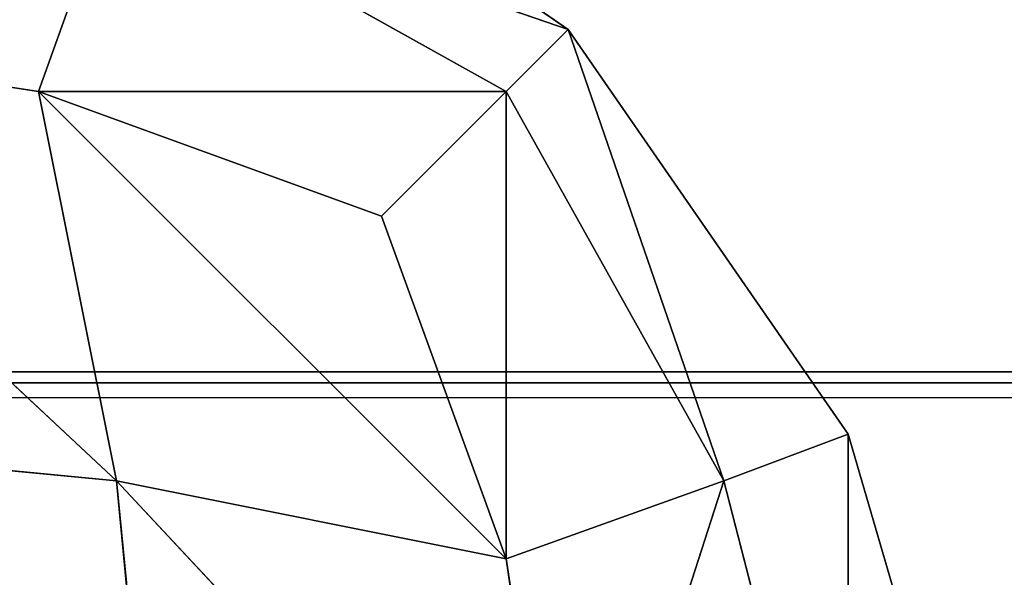
# Model space of a CAD drawing. Extents: x -1.63 to 3.26, y -1.67 to 0.48.
# Drawn here: x -1.5 to -1.5, y -0.35 to -0.35 of the extents above; entities that cross this region are included whole.
import ezdxf

# ---------------------------------------------------------------- set-up
doc = ezdxf.new("R2010")
doc.units = 0
doc.header["$LTSCALE"] = 0.0254
doc.layers.get('0').update_dxf_attribs({"color": 13, "linetype": 'CONTINUOUS'})

# ---------------------------------------------------------------- blocks, each defined once
blk = doc.blocks.new('ANTE')
at = {"color": 0}
for p, q in [((-2.318911, 0.6599609, 0.0114284), (-2.3177847, 0.6591823, 0.0114284)), ((-2.3177847, 0.6591823, 0.8166085), (-2.318911, 0.6599609, 0.8166085)), ((-2.3177847, 0.6591823, 0.8166085), (-2.318911, 0.6599609, 0.8166085)), ((-2.3177847, 0.6591823, 0.0114284), (-2.318911, 0.6599609, 0.8166085)), ((-2.3177847, 0.6591823, 0.0114284), (-2.318911, 0.6599609, 0.8166085)), ((-2.318911, 0.6599609, 0.0114284), (-2.3177847, 0.6591823, 0.0114284)), ((-2.319041, 0.6596157, 0.0100842), (-2.3192577, 0.6590096, 0.0090007)), ((-2.319041, 0.6596157, 0.0100842), (-2.3192577, 0.6590096, 0.0090007)), ((-2.3192575, 0.6590096, 0.8190362), (-2.3190408, 0.6596157, 0.8179529)), ((-2.3192575, 0.6590096, 0.8190362), (-2.3190408, 0.6596157, 0.8179529)), ((-2.3179574, 0.6590096, 0.0103009), (-2.319041, 0.6596157, 0.0100842)), ((-2.319041, 0.6596157, 0.0100842), (-2.3177847, 0.6591823, 0.0114284)), ((-2.319041, 0.6596157, 0.0100842), (-2.3177847, 0.6591823, 0.0114284)), ((-2.3179574, 0.6590096, 0.0103009), (-2.319041, 0.6596157, 0.0100842)), ((-2.3190408, 0.6596157, 0.8179529), (-2.3179574, 0.6590096, 0.8177361)), ((-2.3177847, 0.6591823, 0.8166085), (-2.3190408, 0.6596157, 0.8179529)), ((-2.3177847, 0.6591823, 0.8166085), (-2.3190408, 0.6596157, 0.8179529)), ((-2.3190408, 0.6596157, 0.8179529), (-2.3179574, 0.6590096, 0.8177361)), ((-2.3203851, 0.6591823, 0.0088282), (-2.3192577, 0.6590096, 0.0090007)), ((-2.3190408, 0.6579262, 0.0083948), (-2.3203851, 0.6591823, 0.0088282)), ((-2.3190408, 0.6579262, 0.0083948), (-2.3203851, 0.6591823, 0.0088282)), ((-2.3192575, 0.6590096, 0.8190362), (-2.3203851, 0.6591823, 0.8192088)), ((-2.3203851, 0.6591823, 0.8192088), (-2.319041, 0.6579262, 0.8196423)), ((-2.3203851, 0.6591823, 0.8192088), (-2.319041, 0.6579262, 0.8196423)), ((-2.3203851, 0.6591823, 0.0088282), (-2.3192577, 0.6590096, 0.0090007)), ((-2.3192575, 0.6590096, 0.8190362), (-2.3203851, 0.6591823, 0.8192088)), ((-2.3179574, 0.6590096, 0.0103009), (-2.3177847, 0.6591823, 0.0114284)), ((-2.3177847, 0.6591823, 0.8166085), (-2.3179574, 0.6590096, 0.8177361)), ((-2.3179574, 0.6590096, 0.0103009), (-2.3177847, 0.6591823, 0.0114284)), ((-2.3177847, 0.6591823, 0.8166085), (-2.3179574, 0.6590096, 0.8177361)), ((-2.3177847, 0.6591823, 0.0114284), (-2.3173514, 0.6579261, 0.0100842)), ((-2.3177847, 0.6591823, 0.0114284), (-2.3173514, 0.6579261, 0.0100842)), ((-2.3177847, 0.6591823, 0.0114284), (-2.3170061, 0.6580558, 0.0114284)), ((-2.3173514, 0.6579262, 0.8179529), (-2.3177847, 0.6591823, 0.8166085)), ((-2.3170061, 0.6580558, 0.8166085), (-2.3177847, 0.6591823, 0.8166085)), ((-2.3173514, 0.6579262, 0.8179529), (-2.3177847, 0.6591823, 0.8166085)), ((-2.3177847, 0.6591823, 0.0114284), (-2.3170061, 0.6580558, 0.0114284)), ((-2.3177847, 0.6591823, 0.0114284), (-2.3177847, 0.6591823, 0.8166085)), ((-2.3177847, 0.6591823, 0.8166085), (-2.3170061, 0.6580558, 0.0114284)), ((-2.3177847, 0.6591823, 0.8166085), (-2.3170061, 0.6580558, 0.0114284)), ((-2.3170061, 0.6580558, 0.8166085), (-2.3177847, 0.6591823, 0.8166085)), ((-2.3177847, 0.6591823, 0.0114284), (-2.3177847, 0.6591823, 0.8166085)), ((-2.3192577, 0.6590096, 0.0090007), (-2.3190408, 0.6579262, 0.0083948)), ((-2.3192577, 0.6590096, 0.0090007), (-2.3183038, 0.6586633, 0.0093472)), ((-2.3179574, 0.6577095, 0.0090008), (-2.3192577, 0.6590096, 0.0090007)), ((-2.3192577, 0.6590096, 0.0090007), (-2.3190408, 0.6579262, 0.0083948)), ((-2.3179574, 0.6577095, 0.0090008), (-2.3192577, 0.6590096, 0.0090007)), ((-2.3192577, 0.6590096, 0.0090007), (-2.3183038, 0.6586633, 0.0093472)), ((-2.3192577, 0.6590096, 0.0090007), (-2.3179574, 0.6590096, 0.0103009)), ((-2.3192577, 0.6590096, 0.0090007), (-2.3179574, 0.6590096, 0.0103009)), ((-2.319041, 0.6579262, 0.8196423), (-2.3192575, 0.6590096, 0.8190362)), ((-2.3183038, 0.6586633, 0.8186897), (-2.3192575, 0.6590096, 0.8190362)), ((-2.3192575, 0.6590096, 0.8190362), (-2.3179574, 0.6577096, 0.8190362)), ((-2.3192575, 0.6590096, 0.8190362), (-2.3179574, 0.6577096, 0.8190362)), ((-2.319041, 0.6579262, 0.8196423), (-2.3192575, 0.6590096, 0.8190362)), ((-2.3183038, 0.6586633, 0.8186897), (-2.3192575, 0.6590096, 0.8190362)), ((-2.3179574, 0.6590096, 0.8177361), (-2.3192575, 0.6590096, 0.8190362)), ((-2.3179574, 0.6590096, 0.8177361), (-2.3192575, 0.6590096, 0.8190362)), ((-2.3183038, 0.6586633, 0.0093472), (-2.3179574, 0.6590096, 0.0103009)), ((-2.3179574, 0.6590096, 0.8177361), (-2.3183038, 0.6586633, 0.8186897)), ((-2.3183038, 0.6586633, 0.0093472), (-2.3179574, 0.6590096, 0.0103009)), ((-2.3179574, 0.6590096, 0.8177361), (-2.3183038, 0.6586633, 0.8186897)), ((-2.3173514, 0.6579261, 0.0100842), (-2.3179574, 0.6590096, 0.0103009)), ((-2.3179574, 0.6590096, 0.0103009), (-2.3179574, 0.6577095, 0.0090008)), ((-2.3179574, 0.6590096, 0.0103009), (-2.3179574, 0.6577095, 0.0090008)), ((-2.3173514, 0.6579261, 0.0100842), (-2.3179574, 0.6590096, 0.0103009)), ((-2.3179574, 0.6590096, 0.8177361), (-2.3173514, 0.6579262, 0.8179529)), ((-2.3179574, 0.6577096, 0.8190362), (-2.3179574, 0.6590096, 0.8177361)), ((-2.3179574, 0.6590096, 0.8177361), (-2.3173514, 0.6579262, 0.8179529)), ((-2.3179574, 0.6577096, 0.8190362), (-2.3179574, 0.6590096, 0.8177361)), ((-2.3183038, 0.6586633, 0.0093472), (-2.3179574, 0.6577095, 0.0090008)), ((-2.3179574, 0.6577096, 0.8190362), (-2.3183038, 0.6586633, 0.8186897)), ((-2.3183038, 0.6586633, 0.0093472), (-2.3179574, 0.6577095, 0.0090008)), ((-2.3179574, 0.6577096, 0.8190362), (-2.3183038, 0.6586633, 0.8186897)), ((-2.3203851, 0.6580558, 0.0080494), (-2.3190408, 0.6579262, 0.0083948)), ((-2.3203851, 0.6580558, 0.0080494), (-2.3190408, 0.6579262, 0.0083948)), ((-2.319041, 0.6579262, 0.8196423), (-2.3203851, 0.6580558, 0.8199874)), ((-2.319041, 0.6579262, 0.8196423), (-2.3203851, 0.6580558, 0.8199874)), ((-2.3173514, 0.6579261, 0.0100842), (-2.3170061, 0.6580558, 0.0114284)), ((-2.3173514, 0.6579261, 0.0100842), (-2.3170061, 0.6580558, 0.0114284)), ((-2.3170061, 0.6580558, 0.8166085), (-2.3173514, 0.6579262, 0.8179529)), ((-2.3170061, 0.6580558, 0.8166085), (-2.3173514, 0.6579262, 0.8179529)), ((-2.3170061, 0.6580558, 0.0114284), (-2.3170061, 0.6565817, 0.0099544)), ((-2.3170061, 0.6580558, 0.0114284), (-2.3170061, 0.6565817, 0.0099544)), ((-2.3170061, 0.6580558, 0.0114284), (-2.3165751, 0.6565817, 0.0114284)), ((-2.3170061, 0.6565817, 0.8180825), (-2.3170061, 0.6580558, 0.8166085)), ((-2.3165751, 0.6565817, 0.8166085), (-2.3170061, 0.6580558, 0.8166085)), ((-2.3170061, 0.6565817, 0.8180825), (-2.3170061, 0.6580558, 0.8166085)), ((-2.3170061, 0.6580558, 0.0114284), (-2.3165751, 0.6565817, 0.0114284)), ((-2.3170061, 0.6580558, 0.0114284), (-2.3170061, 0.6580558, 0.8166085)), ((-2.3170061, 0.6580558, 0.8166085), (-2.3165751, 0.6565817, 0.0114284)), ((-2.3170061, 0.6580558, 0.8166085), (-2.3165751, 0.6565817, 0.0114284)), ((-2.3165751, 0.6565817, 0.8166085), (-2.3170061, 0.6580558, 0.8166085)), ((-2.3170061, 0.6580558, 0.0114284), (-2.3170061, 0.6580558, 0.8166085)), ((-2.318911, 0.6565817, 0.8199874), (-2.319041, 0.6579262, 0.8196423)), ((-2.3179574, 0.6577096, 0.8190362), (-2.319041, 0.6579262, 0.8196423)), ((-2.319041, 0.6579262, 0.8196423), (-2.3177847, 0.6565817, 0.8192088)), ((-2.319041, 0.6579262, 0.8196423), (-2.3177847, 0.6565817, 0.8192088)), ((-2.318911, 0.6565817, 0.8199874), (-2.319041, 0.6579262, 0.8196423)), ((-2.3179574, 0.6577096, 0.8190362), (-2.319041, 0.6579262, 0.8196423)), ((-2.3190408, 0.6579262, 0.0083948), (-2.318911, 0.6565817, 0.0080494)), ((-2.3190408, 0.6579262, 0.0083948), (-2.3179574, 0.6577095, 0.0090008)), ((-2.3177847, 0.6565817, 0.0088282), (-2.3190408, 0.6579262, 0.0083948)), ((-2.3190408, 0.6579262, 0.0083948), (-2.318911, 0.6565817, 0.0080494)), ((-2.3177847, 0.6565817, 0.0088282), (-2.3190408, 0.6579262, 0.0083948)), ((-2.3190408, 0.6579262, 0.0083948), (-2.3179574, 0.6577095, 0.0090008)), ((-2.3173514, 0.6579262, 0.8179529), (-2.3179574, 0.6577096, 0.8190362)), ((-2.3173514, 0.6579262, 0.8179529), (-2.3179574, 0.6577096, 0.8190362)), ((-2.3179574, 0.6577095, 0.0090008), (-2.3173514, 0.6579261, 0.0100842)), ((-2.3179574, 0.6577095, 0.0090008), (-2.3173514, 0.6579261, 0.0100842)), ((-2.3177847, 0.6565817, 0.8192088), (-2.3173514, 0.6579262, 0.8179529)), ((-2.3177847, 0.6565817, 0.8192088), (-2.3173514, 0.6579262, 0.8179529)), ((-2.3173514, 0.6579261, 0.0100842), (-2.3177847, 0.6565817, 0.0088282)), ((-2.3173514, 0.6579261, 0.0100842), (-2.3177847, 0.6565817, 0.0088282)), ((-2.3173514, 0.6579262, 0.8179529), (-2.3170061, 0.6565817, 0.8180825)), ((-2.3173514, 0.6579262, 0.8179529), (-2.3170061, 0.6565817, 0.8180825)), ((-2.3170061, 0.6565817, 0.0099544), (-2.3173514, 0.6579261, 0.0100842)), ((-2.3170061, 0.6565817, 0.0099544), (-2.3173514, 0.6579261, 0.0100842)), ((-2.3177847, 0.6565817, 0.8192088), (-2.3179574, 0.6577096, 0.8190362)), ((-2.3177847, 0.6565817, 0.8192088), (-2.3179574, 0.6577096, 0.8190362)), ((-2.3179574, 0.6577095, 0.0090008), (-2.3177847, 0.6565817, 0.0088282)), ((-2.3179574, 0.6577095, 0.0090008), (-2.3177847, 0.6565817, 0.0088282))]:
    blk.add_line(p, q, dxfattribs=at)
at = {"color": 252}
mesh = blk.add_polyface(dxfattribs=at)
corners = [(-2.319041, 0.6596157, 0.0100842), (-2.3203851, 0.6591823, 0.0088282), (-2.3203851, 0.6599609, 0.0099544)]
mesh.append_faces([[corners[k] for k in face] for face in [(0, 1, 2)]], dxfattribs={"color": 252})
mesh = blk.add_polyface(dxfattribs=at)
corners = [(-2.3203851, 0.6591823, 0.8192088), (-2.3190408, 0.6596157, 0.8179529), (-2.3203851, 0.6599609, 0.8180825)]
mesh.append_faces([[corners[k] for k in face] for face in [(0, 1, 2)]], dxfattribs={"color": 252})
mesh = blk.add_polyface(dxfattribs=at)
corners = [(-2.3177847, 0.6591823, 0.0114284), (-2.319041, 0.6596157, 0.0100842), (-2.318911, 0.6599609, 0.0114284)]
mesh.append_faces([[corners[k] for k in face] for face in [(0, 1, 2)]], dxfattribs={"color": 252})
mesh = blk.add_polyface(dxfattribs=at)
corners = [(-2.3190408, 0.6596157, 0.8179529), (-2.3177847, 0.6591823, 0.8166085), (-2.318911, 0.6599609, 0.8166085)]
mesh.append_faces([[corners[k] for k in face] for face in [(0, 1, 2)]], dxfattribs={"color": 252})
mesh = blk.add_polyface(dxfattribs=at)
corners = [(-2.3177847, 0.6591823, 0.8166085), (-2.3177847, 0.6591823, 0.0114284), (-2.318911, 0.6599609, 0.8166085)]
mesh.append_faces([[corners[k] for k in face] for face in [(0, 1, 2)]], dxfattribs={"color": 252})
mesh = blk.add_polyface(dxfattribs=at)
corners = [(-2.318911, 0.6599609, 0.8166085), (-2.3177847, 0.6591823, 0.0114284), (-2.318911, 0.6599609, 0.0114284)]
mesh.append_faces([[corners[k] for k in face] for face in [(0, 1, 2)]], dxfattribs={"color": 252})
mesh = blk.add_polyface(dxfattribs=at)
corners = [(-2.319041, 0.6596157, 0.0100842), (-2.3192577, 0.6590096, 0.0090007), (-2.3203851, 0.6591823, 0.0088282)]
mesh.append_faces([[corners[k] for k in face] for face in [(0, 1, 2)]], dxfattribs={"color": 252})
mesh = blk.add_polyface(dxfattribs=at)
corners = [(-2.3203851, 0.6591823, 0.8192088), (-2.3192575, 0.6590096, 0.8190362), (-2.3190408, 0.6596157, 0.8179529)]
mesh.append_faces([[corners[k] for k in face] for face in [(0, 1, 2)]], dxfattribs={"color": 252})
mesh = blk.add_polyface(dxfattribs=at)
corners = [(-2.3179574, 0.6590096, 0.0103009), (-2.3192577, 0.6590096, 0.0090007), (-2.319041, 0.6596157, 0.0100842)]
mesh.append_faces([[corners[k] for k in face] for face in [(0, 1, 2)]], dxfattribs={"color": 252})
mesh = blk.add_polyface(dxfattribs=at)
corners = [(-2.3192575, 0.6590096, 0.8190362), (-2.3179574, 0.6590096, 0.8177361), (-2.3190408, 0.6596157, 0.8179529)]
mesh.append_faces([[corners[k] for k in face] for face in [(0, 1, 2)]], dxfattribs={"color": 252})
mesh = blk.add_polyface(dxfattribs=at)
corners = [(-2.3177847, 0.6591823, 0.0114284), (-2.3179574, 0.6590096, 0.0103009), (-2.319041, 0.6596157, 0.0100842)]
mesh.append_faces([[corners[k] for k in face] for face in [(0, 1, 2)]], dxfattribs={"color": 252})
mesh = blk.add_polyface(dxfattribs=at)
corners = [(-2.3190408, 0.6596157, 0.8179529), (-2.3179574, 0.6590096, 0.8177361), (-2.3177847, 0.6591823, 0.8166085)]
mesh.append_faces([[corners[k] for k in face] for face in [(0, 1, 2)]], dxfattribs={"color": 252})
mesh = blk.add_polyface(dxfattribs=at)
corners = [(-2.3190408, 0.6579262, 0.0083948), (-2.3203851, 0.6591823, 0.0088282), (-2.3192577, 0.6590096, 0.0090007)]
mesh.append_faces([[corners[k] for k in face] for face in [(0, 1, 2)]], dxfattribs={"color": 252})
mesh = blk.add_polyface(dxfattribs=at)
corners = [(-2.3190408, 0.6579262, 0.0083948), (-2.3203851, 0.6580558, 0.0080494), (-2.3203851, 0.6591823, 0.0088282)]
mesh.append_faces([[corners[k] for k in face] for face in [(0, 1, 2)]], dxfattribs={"color": 252})
mesh = blk.add_polyface(dxfattribs=at)
corners = [(-2.319041, 0.6579262, 0.8196423), (-2.3192575, 0.6590096, 0.8190362), (-2.3203851, 0.6591823, 0.8192088)]
mesh.append_faces([[corners[k] for k in face] for face in [(0, 1, 2)]], dxfattribs={"color": 252})
mesh = blk.add_polyface(dxfattribs=at)
corners = [(-2.319041, 0.6579262, 0.8196423), (-2.3203851, 0.6591823, 0.8192088), (-2.3203851, 0.6580558, 0.8199874)]
mesh.append_faces([[corners[k] for k in face] for face in [(0, 1, 2)]], dxfattribs={"color": 252})
mesh = blk.add_polyface(dxfattribs=at)
corners = [(-2.3177847, 0.6591823, 0.0114284), (-2.3173514, 0.6579261, 0.0100842), (-2.3179574, 0.6590096, 0.0103009)]
mesh.append_faces([[corners[k] for k in face] for face in [(0, 1, 2)]], dxfattribs={"color": 252})
mesh = blk.add_polyface(dxfattribs=at)
corners = [(-2.3177847, 0.6591823, 0.8166085), (-2.3179574, 0.6590096, 0.8177361), (-2.3173514, 0.6579262, 0.8179529)]
mesh.append_faces([[corners[k] for k in face] for face in [(0, 1, 2)]], dxfattribs={"color": 252})
mesh = blk.add_polyface(dxfattribs=at)
corners = [(-2.3177847, 0.6591823, 0.0114284), (-2.3170061, 0.6580558, 0.0114284), (-2.3173514, 0.6579261, 0.0100842)]
mesh.append_faces([[corners[k] for k in face] for face in [(0, 1, 2)]], dxfattribs={"color": 252})
mesh = blk.add_polyface(dxfattribs=at)
corners = [(-2.3177847, 0.6591823, 0.8166085), (-2.3173514, 0.6579262, 0.8179529), (-2.3170061, 0.6580558, 0.8166085)]
mesh.append_faces([[corners[k] for k in face] for face in [(0, 1, 2)]], dxfattribs={"color": 252})
mesh = blk.add_polyface(dxfattribs=at)
corners = [(-2.3177847, 0.6591823, 0.8166085), (-2.3170061, 0.6580558, 0.0114284), (-2.3177847, 0.6591823, 0.0114284)]
mesh.append_faces([[corners[k] for k in face] for face in [(0, 1, 2)]], dxfattribs={"color": 252})
mesh = blk.add_polyface(dxfattribs=at)
corners = [(-2.3177847, 0.6591823, 0.8166085), (-2.3170061, 0.6580558, 0.8166085), (-2.3170061, 0.6580558, 0.0114284)]
mesh.append_faces([[corners[k] for k in face] for face in [(0, 1, 2)]], dxfattribs={"color": 252})
mesh = blk.add_polyface(dxfattribs=at)
corners = [(-2.3179574, 0.6577095, 0.0090008), (-2.3192577, 0.6590096, 0.0090007), (-2.3183038, 0.6586633, 0.0093472)]
mesh.append_faces([[corners[k] for k in face] for face in [(0, 1, 2)]], dxfattribs={"color": 252})
mesh = blk.add_polyface(dxfattribs=at)
corners = [(-2.3179574, 0.6577095, 0.0090008), (-2.3190408, 0.6579262, 0.0083948), (-2.3192577, 0.6590096, 0.0090007)]
mesh.append_faces([[corners[k] for k in face] for face in [(0, 1, 2)]], dxfattribs={"color": 252})
mesh = blk.add_polyface(dxfattribs=at)
corners = [(-2.3179574, 0.6590096, 0.0103009), (-2.3183038, 0.6586633, 0.0093472), (-2.3192577, 0.6590096, 0.0090007)]
mesh.append_faces([[corners[k] for k in face] for face in [(0, 1, 2)]], dxfattribs={"color": 252})
mesh = blk.add_polyface(dxfattribs=at)
corners = [(-2.3179574, 0.6577096, 0.8190362), (-2.3183038, 0.6586633, 0.8186897), (-2.3192575, 0.6590096, 0.8190362)]
mesh.append_faces([[corners[k] for k in face] for face in [(0, 1, 2)]], dxfattribs={"color": 252})
mesh = blk.add_polyface(dxfattribs=at)
corners = [(-2.3179574, 0.6577096, 0.8190362), (-2.3192575, 0.6590096, 0.8190362), (-2.319041, 0.6579262, 0.8196423)]
mesh.append_faces([[corners[k] for k in face] for face in [(0, 1, 2)]], dxfattribs={"color": 252})
mesh = blk.add_polyface(dxfattribs=at)
corners = [(-2.3192575, 0.6590096, 0.8190362), (-2.3183038, 0.6586633, 0.8186897), (-2.3179574, 0.6590096, 0.8177361)]
mesh.append_faces([[corners[k] for k in face] for face in [(0, 1, 2)]], dxfattribs={"color": 252})
mesh = blk.add_polyface(dxfattribs=at)
corners = [(-2.3179574, 0.6590096, 0.0103009), (-2.3179574, 0.6577095, 0.0090008), (-2.3183038, 0.6586633, 0.0093472)]
mesh.append_faces([[corners[k] for k in face] for face in [(0, 1, 2)]], dxfattribs={"color": 252})
mesh = blk.add_polyface(dxfattribs=at)
corners = [(-2.3179574, 0.6590096, 0.8177361), (-2.3183038, 0.6586633, 0.8186897), (-2.3179574, 0.6577096, 0.8190362)]
mesh.append_faces([[corners[k] for k in face] for face in [(0, 1, 2)]], dxfattribs={"color": 252})
mesh = blk.add_polyface(dxfattribs=at)
corners = [(-2.3179574, 0.6590096, 0.0103009), (-2.3173514, 0.6579261, 0.0100842), (-2.3179574, 0.6577095, 0.0090008)]
mesh.append_faces([[corners[k] for k in face] for face in [(0, 1, 2)]], dxfattribs={"color": 252})
mesh = blk.add_polyface(dxfattribs=at)
corners = [(-2.3179574, 0.6590096, 0.8177361), (-2.3179574, 0.6577096, 0.8190362), (-2.3173514, 0.6579262, 0.8179529)]
mesh.append_faces([[corners[k] for k in face] for face in [(0, 1, 2)]], dxfattribs={"color": 252})
mesh = blk.add_polyface(dxfattribs=at)
corners = [(-2.318911, 0.6565817, 0.0080494), (-2.3203851, 0.6580558, 0.0080494), (-2.3190408, 0.6579262, 0.0083948)]
mesh.append_faces([[corners[k] for k in face] for face in [(0, 1, 2)]], dxfattribs={"color": 252})
mesh = blk.add_polyface(dxfattribs=at)
corners = [(-2.318911, 0.6565817, 0.0080494), (-2.3203851, 0.6565817, 0.0076184), (-2.3203851, 0.6580558, 0.0080494)]
mesh.append_faces([[corners[k] for k in face] for face in [(0, 1, 2)]], dxfattribs={"color": 252})
mesh = blk.add_polyface(dxfattribs=at)
corners = [(-2.318911, 0.6565817, 0.8199874), (-2.319041, 0.6579262, 0.8196423), (-2.3203851, 0.6580558, 0.8199874)]
mesh.append_faces([[corners[k] for k in face] for face in [(0, 1, 2)]], dxfattribs={"color": 252})
mesh = blk.add_polyface(dxfattribs=at)
corners = [(-2.318911, 0.6565817, 0.8199874), (-2.3203851, 0.6580558, 0.8199874), (-2.3203851, 0.6565817, 0.8204186)]
mesh.append_faces([[corners[k] for k in face] for face in [(0, 1, 2)]], dxfattribs={"color": 252})
mesh = blk.add_polyface(dxfattribs=at)
corners = [(-2.3170061, 0.6580558, 0.0114284), (-2.3170061, 0.6565817, 0.0099544), (-2.3173514, 0.6579261, 0.0100842)]
mesh.append_faces([[corners[k] for k in face] for face in [(0, 1, 2)]], dxfattribs={"color": 252})
mesh = blk.add_polyface(dxfattribs=at)
corners = [(-2.3170061, 0.6580558, 0.8166085), (-2.3173514, 0.6579262, 0.8179529), (-2.3170061, 0.6565817, 0.8180825)]
mesh.append_faces([[corners[k] for k in face] for face in [(0, 1, 2)]], dxfattribs={"color": 252})
mesh = blk.add_polyface(dxfattribs=at)
corners = [(-2.3170061, 0.6580558, 0.0114284), (-2.3165751, 0.6565817, 0.0114284), (-2.3170061, 0.6565817, 0.0099544)]
mesh.append_faces([[corners[k] for k in face] for face in [(0, 1, 2)]], dxfattribs={"color": 252})
mesh = blk.add_polyface(dxfattribs=at)
corners = [(-2.3170061, 0.6580558, 0.8166085), (-2.3170061, 0.6565817, 0.8180825), (-2.3165751, 0.6565817, 0.8166085)]
mesh.append_faces([[corners[k] for k in face] for face in [(0, 1, 2)]], dxfattribs={"color": 252})
mesh = blk.add_polyface(dxfattribs=at)
corners = [(-2.3170061, 0.6580558, 0.8166085), (-2.3165751, 0.6565817, 0.0114284), (-2.3170061, 0.6580558, 0.0114284)]
mesh.append_faces([[corners[k] for k in face] for face in [(0, 1, 2)]], dxfattribs={"color": 252})
mesh = blk.add_polyface(dxfattribs=at)
corners = [(-2.3170061, 0.6580558, 0.8166085), (-2.3165751, 0.6565817, 0.8166085), (-2.3165751, 0.6565817, 0.0114284)]
mesh.append_faces([[corners[k] for k in face] for face in [(0, 1, 2)]], dxfattribs={"color": 252})
mesh = blk.add_polyface(dxfattribs=at)
corners = [(-2.3177847, 0.6565817, 0.8192088), (-2.3179574, 0.6577096, 0.8190362), (-2.319041, 0.6579262, 0.8196423)]
mesh.append_faces([[corners[k] for k in face] for face in [(0, 1, 2)]], dxfattribs={"color": 252})
mesh = blk.add_polyface(dxfattribs=at)
corners = [(-2.3177847, 0.6565817, 0.8192088), (-2.319041, 0.6579262, 0.8196423), (-2.318911, 0.6565817, 0.8199874)]
mesh.append_faces([[corners[k] for k in face] for face in [(0, 1, 2)]], dxfattribs={"color": 252})
mesh = blk.add_polyface(dxfattribs=at)
corners = [(-2.3177847, 0.6565817, 0.0088282), (-2.3190408, 0.6579262, 0.0083948), (-2.3179574, 0.6577095, 0.0090008)]
mesh.append_faces([[corners[k] for k in face] for face in [(0, 1, 2)]], dxfattribs={"color": 252})
mesh = blk.add_polyface(dxfattribs=at)
corners = [(-2.3177847, 0.6565817, 0.0088282), (-2.318911, 0.6565817, 0.0080494), (-2.3190408, 0.6579262, 0.0083948)]
mesh.append_faces([[corners[k] for k in face] for face in [(0, 1, 2)]], dxfattribs={"color": 252})
mesh = blk.add_polyface(dxfattribs=at)
corners = [(-2.3173514, 0.6579262, 0.8179529), (-2.3179574, 0.6577096, 0.8190362), (-2.3177847, 0.6565817, 0.8192088)]
mesh.append_faces([[corners[k] for k in face] for face in [(0, 1, 2)]], dxfattribs={"color": 252})
mesh = blk.add_polyface(dxfattribs=at)
corners = [(-2.3173514, 0.6579261, 0.0100842), (-2.3177847, 0.6565817, 0.0088282), (-2.3179574, 0.6577095, 0.0090008)]
mesh.append_faces([[corners[k] for k in face] for face in [(0, 1, 2)]], dxfattribs={"color": 252})
mesh = blk.add_polyface(dxfattribs=at)
corners = [(-2.3173514, 0.6579262, 0.8179529), (-2.3177847, 0.6565817, 0.8192088), (-2.3170061, 0.6565817, 0.8180825)]
mesh.append_faces([[corners[k] for k in face] for face in [(0, 1, 2)]], dxfattribs={"color": 252})
mesh = blk.add_polyface(dxfattribs=at)
corners = [(-2.3173514, 0.6579261, 0.0100842), (-2.3170061, 0.6565817, 0.0099544), (-2.3177847, 0.6565817, 0.0088282)]
mesh.append_faces([[corners[k] for k in face] for face in [(0, 1, 2)]], dxfattribs={"color": 252})
blk = doc.blocks.new('PIANO_BOTT')
at = {"color": 0}
for p, q in [((2.4448366, 0.6593713, 0.8595553), (-2.4448374, 0.6581994, 0.8588217)), ((2.4448366, 0.6593713, 0.8595553), (-2.4448374, 0.6581994, 0.8588217)), ((-2.4448374, 0.6581994, 0.8588217), (2.4448366, 0.6581994, 0.8588217)), ((-2.4448374, 0.6581994, 0.8588217), (2.4448366, 0.6581994, 0.8588217))]:
    blk.add_line(p, q, dxfattribs=at)
at = {"color": 252}
mesh = blk.add_polyface(dxfattribs=at)
corners = [(2.4448366, 0.6593713, 0.8595553), (-2.4448374, 0.6581994, 0.8588217), (-2.4448374, 0.6593713, 0.8595553)]
mesh.append_faces([[corners[k] for k in face] for face in [(0, 1, 2)]], dxfattribs={"color": 252})
mesh = blk.add_polyface(dxfattribs=at)
corners = [(2.4448366, 0.6581994, 0.8588217), (-2.4448374, 0.6581994, 0.8588217), (2.4448366, 0.6593713, 0.8595553)]
mesh.append_faces([[corners[k] for k in face] for face in [(0, 1, 2)]], dxfattribs={"color": 252})
mesh = blk.add_polyface(dxfattribs=at)
corners = [(2.4448366, 0.6581994, 0.8588217), (-2.4448374, 0.65659, 0.8585266), (-2.4448374, 0.6581994, 0.8588217)]
mesh.append_faces([[corners[k] for k in face] for face in [(0, 1, 2)]], dxfattribs={"color": 252})
mesh = blk.add_polyface(dxfattribs=at)
corners = [(2.4448366, 0.65659, 0.8585266), (-2.4448374, 0.65659, 0.8585266), (2.4448366, 0.6581994, 0.8588217)]
mesh.append_faces([[corners[k] for k in face] for face in [(0, 1, 2)]], dxfattribs={"color": 252})
blk = doc.blocks.new('PIANO_LEGN')
at = {"color": 0}
for p, q in [((2.4448366, 0.6593713, 0.8595553), (-2.4448374, 0.6581994, 0.8588217)), ((2.4448366, 0.6593713, 0.8595553), (-2.4448374, 0.6581994, 0.8588217)), ((-2.4448374, 0.6581994, 0.8588217), (2.4448366, 0.6581994, 0.8588217)), ((-2.4448374, 0.6581994, 0.8588217), (2.4448366, 0.6581994, 0.8588217)), ((2.4448366, 0.6581994, 0.8836309), (-2.4448374, 0.6581994, 0.8836309)), ((-2.4448374, 0.6581994, 0.8836309), (2.4448366, 0.65659, 0.8839264)), ((-2.4448374, 0.6581994, 0.8836309), (2.4448366, 0.65659, 0.8839264)), ((2.4448366, 0.6581994, 0.8836309), (-2.4448374, 0.6581994, 0.8836309))]:
    blk.add_line(p, q, dxfattribs=at)
at = {"color": 252}
mesh = blk.add_polyface(dxfattribs=at)
corners = [(2.4448366, 0.6593713, 0.8595553), (-2.4448374, 0.6581994, 0.8588217), (-2.4448374, 0.6593713, 0.8595553)]
mesh.append_faces([[corners[k] for k in face] for face in [(0, 1, 2)]], dxfattribs={"color": 252})
mesh = blk.add_polyface(dxfattribs=at)
corners = [(2.4448366, 0.6581994, 0.8588217), (-2.4448374, 0.6581994, 0.8588217), (2.4448366, 0.6593713, 0.8595553)]
mesh.append_faces([[corners[k] for k in face] for face in [(0, 1, 2)]], dxfattribs={"color": 252})
mesh = blk.add_polyface(dxfattribs=at)
corners = [(2.4448366, 0.6593713, 0.8828974), (-2.4448374, 0.6593713, 0.8828974), (2.4448366, 0.6581994, 0.8836309)]
mesh.append_faces([[corners[k] for k in face] for face in [(0, 1, 2)]], dxfattribs={"color": 252})
mesh = blk.add_polyface(dxfattribs=at)
corners = [(2.4448366, 0.6581994, 0.8836309), (-2.4448374, 0.6593713, 0.8828974), (-2.4448374, 0.6581994, 0.8836309)]
mesh.append_faces([[corners[k] for k in face] for face in [(0, 1, 2)]], dxfattribs={"color": 252})
mesh = blk.add_polyface(dxfattribs=at)
corners = [(2.4448366, 0.6581994, 0.8588217), (-2.4448374, 0.65659, 0.8585266), (-2.4448374, 0.6581994, 0.8588217)]
mesh.append_faces([[corners[k] for k in face] for face in [(0, 1, 2)]], dxfattribs={"color": 252})
mesh = blk.add_polyface(dxfattribs=at)
corners = [(2.4448366, 0.65659, 0.8585266), (-2.4448374, 0.65659, 0.8585266), (2.4448366, 0.6581994, 0.8588217)]
mesh.append_faces([[corners[k] for k in face] for face in [(0, 1, 2)]], dxfattribs={"color": 252})
mesh = blk.add_polyface(dxfattribs=at)
corners = [(2.4448366, 0.6581994, 0.8836309), (-2.4448374, 0.6581994, 0.8836309), (2.4448366, 0.65659, 0.8839264)]
mesh.append_faces([[corners[k] for k in face] for face in [(0, 1, 2)]], dxfattribs={"color": 252})
mesh = blk.add_polyface(dxfattribs=at)
corners = [(2.4448366, 0.65659, 0.8839264), (-2.4448374, 0.6581994, 0.8836309), (-2.4448374, 0.65659, 0.8839264)]
mesh.append_faces([[corners[k] for k in face] for face in [(0, 1, 2)]], dxfattribs={"color": 252})
blk = doc.blocks.new('PIANO_TOP_')
at = {"color": 0}
for p, q in [((2.4448366, 0.6581994, 0.8836309), (-2.4448374, 0.6581994, 0.8836309)), ((-2.4448374, 0.6581994, 0.8836309), (2.4448366, 0.65659, 0.8839264)), ((-2.4448374, 0.6581994, 0.8836309), (2.4448366, 0.65659, 0.8839264)), ((2.4448366, 0.6581994, 0.8836309), (-2.4448374, 0.6581994, 0.8836309))]:
    blk.add_line(p, q, dxfattribs=at)
at = {"color": 252}
mesh = blk.add_polyface(dxfattribs=at)
corners = [(2.4448366, 0.6593713, 0.8828974), (-2.4448374, 0.6593713, 0.8828974), (2.4448366, 0.6581994, 0.8836309)]
mesh.append_faces([[corners[k] for k in face] for face in [(0, 1, 2)]], dxfattribs={"color": 252})
mesh = blk.add_polyface(dxfattribs=at)
corners = [(2.4448366, 0.6581994, 0.8836309), (-2.4448374, 0.6593713, 0.8828974), (-2.4448374, 0.6581994, 0.8836309)]
mesh.append_faces([[corners[k] for k in face] for face in [(0, 1, 2)]], dxfattribs={"color": 252})
mesh = blk.add_polyface(dxfattribs=at)
corners = [(2.4448366, 0.6581994, 0.8836309), (-2.4448374, 0.6581994, 0.8836309), (2.4448366, 0.65659, 0.8839264)]
mesh.append_faces([[corners[k] for k in face] for face in [(0, 1, 2)]], dxfattribs={"color": 252})
mesh = blk.add_polyface(dxfattribs=at)
corners = [(2.4448366, 0.65659, 0.8839264), (-2.4448374, 0.6581994, 0.8836309), (-2.4448374, 0.65659, 0.8839264)]
mesh.append_faces([[corners[k] for k in face] for face in [(0, 1, 2)]], dxfattribs={"color": 252})
blk = doc.blocks.new('SKPF327')
at = {"color": 0}
for name in ['PIANO_BOTT', 'PIANO_LEGN', 'PIANO_TOP_', 'ANTE']:
    blk.add_blockref(name, (0, 0), dxfattribs=at)

msp = doc.modelspace()

# ---------------------------------------------------------------- block references
at = {"color": 0}
msp.add_blockref('SKPF327', (0.8156926, -1.0110538), dxfattribs=at)

doc.saveas('drawing.dxf')
